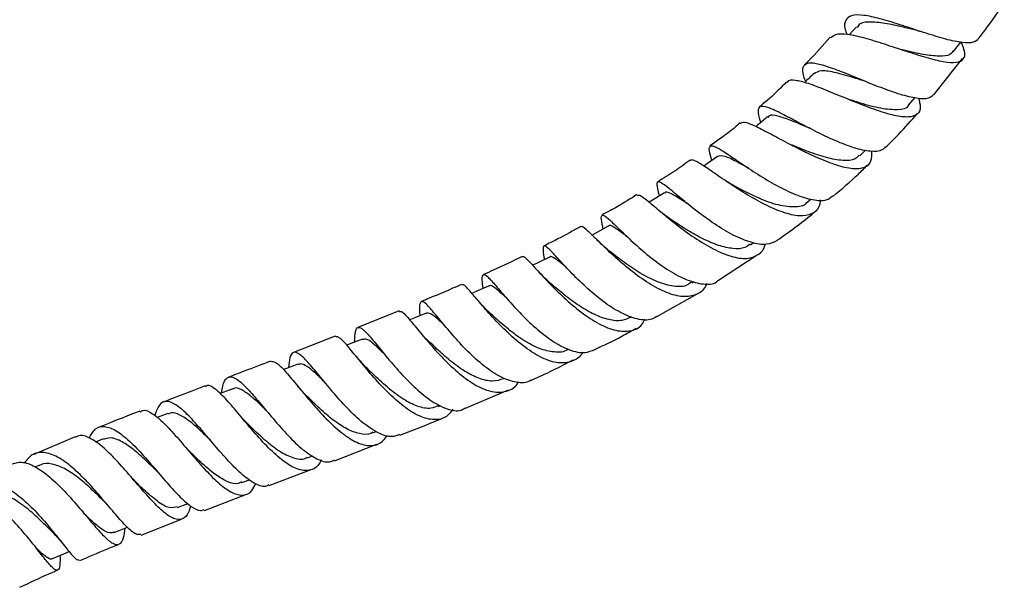
# Model space of a CAD drawing. Units: millimetres. Extents: x 5 to 995, y 5 to 995.
# Drawn here: x 173 to 197, y 769 to 783 of the extents above; entities that cross this region are included whole.
import ezdxf

# ---------------------------------------------------------------- set-up
doc = ezdxf.new("R2010")
doc.units = ezdxf.units.MM

msp = doc.modelspace()

# ---------------------------------------------------------------- linework, layer by layer
at = {"color": 7, "linetype": 'Continuous', "lineweight": 25}
for p, q in [((193.394, 783.021), (193.226, 782.828)), ((195.742, 782.421), (195.916, 782.648)), ((195.27, 781.371), (195.961, 782.248)), ((194.657, 781.122), (194.817, 781.306)), ((193.477, 779.899), (193.614, 780.034)), ((192.196, 778.773), (192.294, 778.854)), ((190.835, 777.752), (190.906, 777.802)), ((190.061, 776.892), (190.999, 777.505)), ((189.415, 776.83), (189.464, 776.861)), ((188.585, 776.024), (189.562, 776.575)), ((182.336, 776.153), (181.342, 775.753)), ((187.936, 775.989), (187.969, 776.007)), ((180.793, 775.538), (179.784, 775.147)), ((178.319, 774.269), (178.009, 774.152)), ((183.942, 773.797), (184.981, 774.241)), ((183.291, 773.84), (183.346, 773.863)), ((176.745, 773.67), (176.491, 773.572)), ((174.502, 773.104), (173.503, 772.684)), ((175.183, 773.058), (174.994, 772.982)), ((181.703, 773.207), (181.782, 773.238)), ((180.776, 772.53), (181.8, 772.931)), ((180.121, 772.6), (180.245, 772.647)), ((173.627, 772.417), (173.543, 772.38)), ((179.196, 771.928), (180.215, 772.315)), ((178.539, 772), (178.724, 772.07)), ((177.635, 771.331), (178.635, 771.714)), ((176.979, 771.402), (177.227, 771.498)), ((176.104, 770.728), (177.079, 771.118))]:
    msp.add_line(p, q, dxfattribs=at)
at = {"color": 7, "linetype": 'Continuous', "lineweight": 25, "flags": 128}
for points in [[(190.039, 779.885), (189.796, 779.712), (189.709, 779.65)], [(188.752, 779.007), (188.502, 778.852), (188.386, 778.78)], [(187.393, 778.198), (187.135, 778.058), (187.002, 777.985)], [(185.971, 777.45), (185.709, 777.321), (185.569, 777.253)], [(184.502, 776.753), (184.235, 776.634), (184.098, 776.573)], [(182.991, 776.097), (182.72, 775.985), (182.595, 775.933)], [(181.449, 775.471), (181.174, 775.363), (181.073, 775.323)], [(179.891, 774.866), (179.614, 774.76), (179.542, 774.733)], [(175.452, 770.794), (175.73, 770.906), (175.769, 770.922)], [(173.961, 770.164), (174.232, 770.281), (174.358, 770.336)]]:
    msp.add_lwpolyline(points, dxfattribs=at)
at = {"color": 7, "linetype": 'Continuous', "lineweight": 25}
for points, knots in [([(196.332, 782.718), (196.406, 782.81), (196.636, 783.096), (196.836, 783.402), (196.971, 783.61)], [0, 0, 0, 0, 0.324473, 1, 1, 1, 1]), ([(196.339, 782.712), (196.292, 782.679), (196.198, 782.611), (195.878, 782.639), (195.454, 782.742), (194.957, 782.9), (194.441, 783.072), (193.958, 783.221), (193.554, 783.308), (193.265, 783.308), (193.12, 783.192), (193.093, 783.03), (193.148, 782.877), (193.162, 782.836)], [0, 0, 0, 0, 0.0957206, 0.1935839, 0.2912402, 0.3885735, 0.4855228, 0.582077, 0.678286, 0.7742349, 0.8700126, 0.9657537, 1, 1, 1, 1]), ([(194.861, 782.931), (194.769, 782.953), (194.521, 783.011), (194.123, 783.101), (193.743, 783.144), (193.493, 783.122), (193.431, 783.036), (193.409, 783.005)], [0, 0, 0, 0, 0.142909, 0.384379, 0.624926, 0.864689, 1, 1, 1, 1]), ([(192.757, 782.769), (192.589, 782.571), (192.392, 782.34), (192.172, 782.131), (192.14, 782.1)], [0, 0, 0, 0, 0.854136, 1, 1, 1, 1]), ([(192.778, 782.75), (192.811, 782.784), (192.888, 782.86), (193.171, 782.849), (193.576, 782.76), (194.066, 782.607), (194.586, 782.432), (195.086, 782.272), (195.514, 782.166), (195.83, 782.142), (196.002, 782.224), (196.037, 782.392), (195.957, 782.575), (195.922, 782.656)], [0, 0, 0, 0, 0.072442, 0.166579, 0.261105, 0.355942, 0.450953, 0.546021, 0.641045, 0.735936, 0.830624, 0.925045, 1, 1, 1, 1]), ([(194.861, 782.931), (194.87, 782.928), (194.888, 782.924), (194.908, 782.917), (194.918, 782.914)], [0, 0, 0, 0, 0.499776, 1, 1, 1, 1]), ([(195.728, 782.435), (195.719, 782.414), (195.685, 782.334), (195.48, 782.3), (195.129, 782.322), (194.771, 782.397), (194.548, 782.45), (194.483, 782.466)], [0, 0, 0, 0, 0.09149, 0.357526, 0.624123, 0.890956, 1, 1, 1, 1]), ([(192.168, 781.697), (192.153, 781.738), (192.093, 781.894), (192.093, 782.054), (192.181, 782.142), (192.353, 782.152), (192.605, 782.096), (193.012, 781.947), (193.487, 781.751), (193.987, 781.549), (194.463, 781.38), (194.864, 781.285), (195.146, 781.273), (195.223, 781.35), (195.256, 781.382)], [0, 0, 0, 0, 0.032946, 0.127188, 0.22107, 0.267411, 0.3611, 0.454903, 0.549007, 0.643525, 0.738539, 0.834031, 0.92996, 1, 1, 1, 1]), ([(192.36, 781.886), (192.288, 781.815), (192.214, 781.743), (192.141, 781.67), (192.139, 781.669)], [0, 0, 0, 0, 0.978007, 1, 1, 1, 1]), ([(193.644, 781.69), (193.555, 781.717), (193.294, 781.797), (192.897, 781.915), (192.53, 781.98), (192.417, 781.912), (192.362, 781.879)], [0, 0, 0, 0, 0.149269, 0.440777, 0.730626, 1, 1, 1, 1]), ([(191.706, 781.684), (191.568, 781.546), (191.356, 781.332), (191.124, 781.144), (191.043, 781.078)], [0, 0, 0, 0, 0.6475024, 1, 1, 1, 1]), ([(194.895, 781.299), (194.915, 781.223), (194.962, 781.045), (194.882, 780.888), (194.67, 780.82), (194.327, 780.863), (193.886, 780.995), (193.388, 781.186), (192.881, 781.397), (192.418, 781.584), (192.102, 781.691), (191.87, 781.729), (191.743, 781.735), (191.724, 781.674), (191.721, 781.667)], [0, 0, 0, 0, 0.070886, 0.166222, 0.26192, 0.358019, 0.454502, 0.551318, 0.648356, 0.745469, 0.842482, 0.890328, 0.986544, 1, 1, 1, 1]), ([(194.088, 780.114), (194.066, 780.087), (193.998, 780.002), (193.742, 779.995), (193.352, 780.077), (192.884, 780.258), (192.394, 780.493), (191.928, 780.74), (191.53, 780.952), (191.232, 781.086), (191.053, 781.112), (191.003, 780.995), (191.027, 780.85), (191.075, 780.716), (191.079, 780.704)], [0, 0, 0, 0, 0.045915, 0.142046, 0.238057, 0.333775, 0.42896, 0.523506, 0.61741, 0.710901, 0.80413, 0.897332, 0.990738, 1, 1, 1, 1]), ([(194.651, 781.131), (194.649, 781.123), (194.62, 781.034), (194.402, 781), (194.006, 781.03), (193.579, 781.143), (193.318, 781.226), (193.233, 781.253)], [0, 0, 0, 0, 0.028598, 0.305935, 0.584221, 0.862927, 1, 1, 1, 1]), ([(192.279, 780.561), (192.259, 780.569), (192.09, 780.636), (191.804, 780.762), (191.483, 780.869), (191.302, 780.899), (191.266, 780.841), (191.257, 780.826)], [0, 0, 0, 0, 0.038641, 0.326991, 0.613801, 0.899714, 1, 1, 1, 1]), ([(194.097, 780.105), (194.205, 780.21), (194.475, 780.471), (194.722, 780.755), (194.87, 780.925)], [0, 0, 0, 0, 0.399868, 1, 1, 1, 1]), ([(190.584, 780.696), (190.501, 780.625), (190.267, 780.425), (190.015, 780.253), (189.853, 780.142)], [0, 0, 0, 0, 0.354998, 1, 1, 1, 1]), ([(190.601, 780.676), (190.605, 780.687), (190.626, 780.737), (190.786, 780.692), (191.082, 780.56), (191.488, 780.34), (191.958, 780.088), (192.453, 779.849), (192.922, 779.666), (193.321, 779.575), (193.608, 779.604), (193.77, 779.744), (193.769, 779.928), (193.768, 780.014)], [0, 0, 0, 0, 0.027781, 0.125333, 0.223349, 0.321816, 0.420674, 0.519746, 0.618933, 0.717972, 0.81662, 0.914691, 1, 1, 1, 1]), ([(191.245, 780.842), (191.168, 780.778), (191.074, 780.7), (190.98, 780.621), (190.962, 780.607)], [0, 0, 0, 0, 0.816966, 1, 1, 1, 1]), ([(189.898, 779.784), (189.874, 779.87), (189.822, 780.053), (189.85, 780.156), (189.983, 780.13), (190.231, 779.977), (190.58, 779.737), (191.005, 779.452), (191.468, 779.175), (191.931, 778.95), (192.345, 778.824), (192.66, 778.806), (192.776, 778.895), (192.825, 778.932)], [0, 0, 0, 0, 0.084266, 0.178411, 0.272225, 0.365794, 0.459279, 0.552897, 0.646747, 0.74105, 0.835807, 0.931061, 1, 1, 1, 1]), ([(193.463, 779.916), (193.433, 779.882), (193.351, 779.789), (193.075, 779.773), (192.682, 779.842), (192.242, 779.992), (191.961, 780.109), (191.83, 780.164)], [0, 0, 0, 0, 0.129335, 0.353331, 0.578205, 0.803332, 1, 1, 1, 1]), ([(189.373, 779.796), (189.251, 779.705), (188.996, 779.516), (188.726, 779.356), (188.586, 779.272)], [0, 0, 0, 0, 0.47919, 1, 1, 1, 1]), ([(192.518, 778.839), (192.517, 778.802), (192.51, 778.652), (192.376, 778.506), (192.113, 778.424), (191.74, 778.483), (191.298, 778.655), (190.823, 778.911), (190.361, 779.205), (189.955, 779.486), (189.69, 779.668), (189.5, 779.776), (189.4, 779.825), (189.389, 779.782), (189.387, 779.776)], [0, 0, 0, 0, 0.0322408, 0.1308083, 0.2299706, 0.3297672, 0.430087, 0.5307955, 0.6316853, 0.7325992, 0.8333302, 0.8830234, 0.9829418, 1, 1, 1, 1]), ([(190.793, 779.597), (190.7, 779.648), (190.462, 779.777), (190.187, 779.915), (190.088, 779.894), (190.038, 779.884)], [0, 0, 0, 0, 0.24336, 0.623277, 1, 1, 1, 1]), ([(192.829, 778.928), (193.037, 779.099), (193.328, 779.338), (193.595, 779.607), (193.67, 779.683)], [0, 0, 0, 0, 0.7171096, 1, 1, 1, 1]), ([(191.483, 777.852), (191.401, 777.812), (191.232, 777.729), (190.857, 777.79), (190.423, 777.969), (189.964, 778.245), (189.525, 778.565), (189.143, 778.878), (188.847, 779.128), (188.652, 779.273), (188.566, 779.273), (188.566, 779.159), (188.61, 778.991), (188.627, 778.929)], [0, 0, 0, 0, 0.0918004, 0.1877216, 0.2833924, 0.3787292, 0.473662, 0.5682452, 0.6625207, 0.7566801, 0.8508219, 0.9451258, 1, 1, 1, 1]), ([(190.375, 779.21), (190.342, 779.228), (190.297, 779.254), (190.249, 779.286), (190.235, 779.295)], [0, 0, 0, 0, 0.713579, 1, 1, 1, 1]), ([(192.19, 778.773), (192.187, 778.769), (192.132, 778.677), (191.883, 778.65), (191.463, 778.702), (190.965, 778.899), (190.582, 779.096), (190.411, 779.19), (190.38, 779.207)], [0, 0, 0, 0, 0.010021, 0.2436826, 0.4784296, 0.7134858, 0.9482298, 1, 1, 1, 1]), ([(188.086, 778.963), (187.93, 778.863), (187.655, 778.686), (187.368, 778.535), (187.245, 778.47)], [0, 0, 0, 0, 0.569617, 1, 1, 1, 1]), ([(189.329, 778.729), (189.267, 778.771), (189.103, 778.88), (188.918, 778.988), (188.793, 779.04), (188.766, 779.003), (188.759, 778.993)], [0, 0, 0, 0, 0.206464, 0.546954, 0.887321, 1, 1, 1, 1]), ([(188.101, 778.941), (188.119, 778.946), (188.162, 778.96), (188.352, 778.81), (188.649, 778.559), (189.035, 778.24), (189.477, 777.916), (189.937, 777.636), (190.375, 777.453), (190.754, 777.394), (191.026, 777.498), (191.168, 777.633), (191.187, 777.76), (191.188, 777.764)], [0, 0, 0, 0, 0.078913, 0.180236, 0.281868, 0.383837, 0.486018, 0.588371, 0.690716, 0.792933, 0.894825, 0.996266, 1, 1, 1, 1]), ([(188.914, 778.356), (188.873, 778.385), (188.789, 778.444), (188.703, 778.515), (188.659, 778.551)], [0, 0, 0, 0, 0.492594, 1, 1, 1, 1]), ([(191.479, 777.858), (191.767, 778.06), (192.073, 778.275), (192.357, 778.521), (192.373, 778.535)], [0, 0, 0, 0, 0.943732, 1, 1, 1, 1]), ([(187.273, 778.133), (187.264, 778.171), (187.23, 778.327), (187.218, 778.452), (187.274, 778.484), (187.429, 778.354), (187.683, 778.104), (188.024, 777.776), (188.43, 777.427), (188.868, 777.112), (189.306, 776.88), (189.695, 776.786), (189.954, 776.793), (190.042, 776.88), (190.058, 776.896)], [0, 0, 0, 0, 0.031454, 0.126602, 0.221459, 0.316065, 0.410467, 0.504808, 0.599161, 0.693665, 0.788406, 0.883437, 0.978773, 1, 1, 1, 1]), ([(187.858, 777.939), (187.852, 777.944), (187.718, 778.046), (187.555, 778.16), (187.415, 778.247), (187.397, 778.197), (187.396, 778.195)], [0, 0, 0, 0, 0.022034, 0.500619, 0.979353, 1, 1, 1, 1]), ([(190.829, 777.768), (190.789, 777.736), (190.681, 777.652), (190.415, 777.645), (190.066, 777.72), (189.681, 777.888), (189.302, 778.101), (189.037, 778.274), (188.926, 778.349), (188.912, 778.358)], [0, 0, 0, 0, 0.103832, 0.278091, 0.452711, 0.627436, 0.802093, 0.976325, 1, 1, 1, 1]), ([(186.732, 778.192), (186.548, 778.089), (186.254, 777.926), (185.953, 777.778), (185.841, 777.723)], [0, 0, 0, 0, 0.626496, 1, 1, 1, 1]), ([(189.771, 776.816), (189.768, 776.804), (189.73, 776.673), (189.559, 776.545), (189.256, 776.468), (188.865, 776.556), (188.429, 776.773), (187.984, 777.085), (187.566, 777.44), (187.212, 777.778), (186.987, 778.003), (186.831, 778.144), (186.751, 778.213), (186.742, 778.178), (186.741, 778.173)], [0, 0, 0, 0, 0.010011, 0.111787, 0.214005, 0.316668, 0.419657, 0.522873, 0.626162, 0.729423, 0.832507, 0.883389, 0.985844, 1, 1, 1, 1]), ([(187.448, 777.574), (187.395, 777.618), (187.284, 777.708), (187.18, 777.811), (187.126, 777.865)], [0, 0, 0, 0, 0.486614, 1, 1, 1, 1]), ([(188.583, 776.028), (188.54, 775.998), (188.411, 775.91), (188.104, 775.937), (187.697, 776.091), (187.263, 776.375), (186.844, 776.729), (186.471, 777.1), (186.171, 777.428), (185.96, 777.657), (185.841, 777.752), (185.809, 777.67), (185.824, 777.535), (185.847, 777.399), (185.849, 777.39)], [0, 0, 0, 0, 0.047161, 0.142394, 0.237445, 0.332277, 0.426856, 0.521247, 0.615479, 0.709673, 0.803937, 0.898339, 0.992971, 1, 1, 1, 1]), ([(189.408, 776.849), (189.376, 776.823), (189.265, 776.733), (188.982, 776.733), (188.59, 776.836), (188.175, 777.052), (187.776, 777.32), (187.556, 777.49), (187.447, 777.575)], [0, 0, 0, 0, 0.076589, 0.264769, 0.453239, 0.641744, 0.821551, 1, 1, 1, 1]), ([(185.317, 777.466), (185.083, 777.354), (184.773, 777.204), (184.457, 777.065), (184.38, 777.031)], [0, 0, 0, 0, 0.755088, 1, 1, 1, 1]), ([(185.324, 777.453), (185.326, 777.458), (185.338, 777.491), (185.439, 777.393), (185.645, 777.173), (185.947, 776.84), (186.32, 776.467), (186.741, 776.108), (187.175, 775.823), (187.589, 775.656), (187.943, 775.65), (188.181, 775.753), (188.26, 775.907), (188.284, 775.954)], [0, 0, 0, 0, 0.019348, 0.12271, 0.226238, 0.329982, 0.433925, 0.538031, 0.642291, 0.746582, 0.85083, 0.95488, 1, 1, 1, 1]), ([(186.389, 777.193), (186.356, 777.223), (186.234, 777.328), (186.099, 777.425), (185.998, 777.481), (185.977, 777.445), (185.974, 777.44)], [0, 0, 0, 0, 0.150478, 0.543674, 0.937206, 1, 1, 1, 1]), ([(185.977, 776.838), (185.93, 776.88), (185.835, 776.966), (185.743, 777.065), (185.697, 777.115)], [0, 0, 0, 0, 0.489, 1, 1, 1, 1]), ([(184.368, 776.693), (184.36, 776.77), (184.34, 776.951), (184.363, 777.051), (184.457, 777.008), (184.638, 776.807), (184.904, 776.491), (185.244, 776.111), (185.637, 775.73), (186.055, 775.403), (186.465, 775.191), (186.818, 775.112), (186.991, 775.188), (187.067, 775.221)], [0, 0, 0, 0, 0.069848, 0.165356, 0.260729, 0.355921, 0.450944, 0.545824, 0.640599, 0.735399, 0.830284, 0.925382, 1, 1, 1, 1]), ([(187.931, 776), (187.866, 775.968), (187.716, 775.895), (187.412, 775.926), (187.056, 776.054), (186.685, 776.273), (186.335, 776.531), (186.093, 776.738), (185.992, 776.825), (185.975, 776.84)], [0, 0, 0, 0, 0.129448, 0.296911, 0.46437, 0.631798, 0.798993, 0.965863, 1, 1, 1, 1]), ([(183.847, 776.793), (183.775, 776.761), (183.455, 776.617), (183.13, 776.482), (182.877, 776.378)], [0, 0, 0, 0, 0.223797, 1, 1, 1, 1]), ([(186.776, 775.155), (186.773, 775.149), (186.717, 775.025), (186.522, 774.917), (186.197, 774.867), (185.802, 774.996), (185.382, 775.258), (184.966, 775.614), (184.586, 776.006), (184.268, 776.375), (184.033, 776.65), (183.898, 776.798), (183.868, 776.778), (183.857, 776.77)], [0, 0, 0, 0, 0.005521, 0.109415, 0.213591, 0.317975, 0.422447, 0.526916, 0.63131, 0.735606, 0.839748, 0.94375, 1, 1, 1, 1]), ([(184.914, 776.483), (184.832, 776.557), (184.655, 776.715), (184.538, 776.792), (184.508, 776.748), (184.504, 776.743)], [0, 0, 0, 0, 0.433272, 0.934733, 1, 1, 1, 1]), ([(185.52, 774.478), (185.513, 774.472), (185.423, 774.398), (185.178, 774.411), (184.803, 774.529), (184.395, 774.804), (183.994, 775.167), (183.627, 775.568), (183.317, 775.942), (183.08, 776.231), (182.923, 776.39), (182.843, 776.375), (182.824, 776.25), (182.834, 776.083), (182.837, 776.033)], [0, 0, 0, 0, 0.0073339, 0.1030484, 0.1985325, 0.2937785, 0.3888319, 0.4837844, 0.5787659, 0.6738295, 0.7690659, 0.8644521, 0.9599994, 1, 1, 1, 1]), ([(184.484, 776.149), (184.443, 776.19), (184.358, 776.272), (184.276, 776.366), (184.235, 776.414)], [0, 0, 0, 0, 0.4909767, 1, 1, 1, 1]), ([(182.345, 776.131), (182.359, 776.138), (182.396, 776.158), (182.537, 776.006), (182.771, 775.725), (183.081, 775.348), (183.448, 774.946), (183.851, 774.577), (184.258, 774.303), (184.644, 774.162), (184.968, 774.204), (185.163, 774.307), (185.222, 774.428), (185.224, 774.433)], [0, 0, 0, 0, 0.059535, 0.16303, 0.26664, 0.370446, 0.47441, 0.578558, 0.682832, 0.787226, 0.89171, 0.996221, 1, 1, 1, 1]), ([(186.415, 775.22), (186.412, 775.218), (186.328, 775.146), (186.093, 775.145), (185.736, 775.22), (185.35, 775.429), (184.977, 775.703), (184.678, 775.967), (184.537, 776.099), (184.488, 776.146)], [0, 0, 0, 0, 0.005534, 0.191963, 0.370127, 0.548098, 0.725921, 0.903319, 1, 1, 1, 1]), ([(183.45, 775.784), (183.389, 775.843), (183.246, 775.981), (183.094, 776.1), (183.025, 776.095), (182.993, 776.092)], [0, 0, 0, 0, 0.283244, 0.656181, 1, 1, 1, 1]), ([(181.268, 775.4), (181.268, 775.467), (181.269, 775.648), (181.315, 775.766), (181.406, 775.755), (181.541, 775.637), (181.722, 775.428), (182.01, 775.069), (182.355, 774.661), (182.737, 774.269), (183.131, 773.949), (183.506, 773.766), (183.783, 773.714), (183.904, 773.787), (183.937, 773.807)], [0, 0, 0, 0, 0.056825, 0.153021, 0.249101, 0.296525, 0.392149, 0.487768, 0.583188, 0.678462, 0.773641, 0.868794, 0.964057, 1, 1, 1, 1]), ([(187.067, 775.22), (187.287, 775.321), (187.629, 775.479), (187.956, 775.668), (188.073, 775.735)], [0, 0, 0, 0, 0.643534, 1, 1, 1, 1]), ([(183.638, 773.773), (183.589, 773.71), (183.469, 773.554), (183.192, 773.498), (182.837, 773.586), (182.447, 773.831), (182.052, 774.185), (181.678, 774.593), (181.35, 774.992), (181.088, 775.315), (180.897, 775.523), (180.829, 775.528), (180.797, 775.53)], [0, 0, 0, 0, 0.071815, 0.1763756, 0.2809525, 0.3854393, 0.4898165, 0.5939969, 0.6979939, 0.8017401, 0.9052727, 1, 1, 1, 1]), ([(181.982, 775.107), (181.915, 775.173), (181.739, 775.347), (181.566, 775.484), (181.486, 775.466), (181.454, 775.459)], [0, 0, 0, 0, 0.268782, 0.703066, 1, 1, 1, 1]), ([(184.866, 774.509), (184.777, 774.483), (184.596, 774.429), (184.269, 774.507), (183.921, 774.684), (183.573, 774.94), (183.25, 775.228), (183.072, 775.402), (182.986, 775.486)], [0, 0, 0, 0, 0.166022, 0.335527, 0.504743, 0.673803, 0.842473, 1, 1, 1, 1]), ([(182.348, 773.161), (182.288, 773.138), (182.138, 773.081), (181.833, 773.186), (181.465, 773.43), (181.086, 773.79), (180.723, 774.2), (180.397, 774.6), (180.124, 774.928), (179.915, 775.133), (179.773, 775.173), (179.693, 775.062), (179.675, 774.867), (179.667, 774.781)], [0, 0, 0, 0, 0.063387, 0.158947, 0.25429, 0.349533, 0.444733, 0.54002, 0.635448, 0.731093, 0.827001, 0.923132, 1, 1, 1, 1]), ([(179.229, 774.936), (179.017, 774.855), (178.68, 774.727), (178.339, 774.597), (178.213, 774.549)], [0, 0, 0, 0, 0.628363, 1, 1, 1, 1]), ([(179.231, 774.933), (179.272, 774.931), (179.357, 774.929), (179.567, 774.719), (179.837, 774.396), (180.163, 773.996), (180.527, 773.585), (180.906, 773.225), (181.277, 772.971), (181.614, 772.872), (181.882, 772.921), (182.001, 773.077), (182.051, 773.144)], [0, 0, 0, 0, 0.099124, 0.201497, 0.303903, 0.406424, 0.509154, 0.612178, 0.715472, 0.819067, 0.922867, 1, 1, 1, 1]), ([(181.518, 774.81), (181.484, 774.844), (181.416, 774.915), (181.347, 774.997), (181.313, 775.039)], [0, 0, 0, 0, 0.493419, 1, 1, 1, 1]), ([(185.522, 774.472), (185.534, 774.478), (185.882, 774.626), (186.218, 774.798), (186.542, 774.965)], [0, 0, 0, 0, 0.034403, 1, 1, 1, 1]), ([(180.54, 774.427), (180.491, 774.475), (180.349, 774.617), (180.161, 774.782), (179.994, 774.887), (179.924, 774.862), (179.896, 774.852)], [0, 0, 0, 0, 0.1632149, 0.4755465, 0.7887997, 1, 1, 1, 1]), ([(183.285, 773.858), (183.227, 773.833), (183.08, 773.769), (182.785, 773.832), (182.423, 774.012), (182.052, 774.297), (181.738, 774.59), (181.579, 774.749), (181.52, 774.808)], [0, 0, 0, 0, 0.1194665, 0.3071938, 0.4944799, 0.6902848, 0.8855449, 1, 1, 1, 1]), ([(178.049, 774.167), (178.056, 774.225), (178.079, 774.407), (178.164, 774.55), (178.316, 774.575), (178.53, 774.423), (178.757, 774.179), (179.012, 773.88), (179.293, 773.539), (179.654, 773.13), (180.016, 772.78), (180.356, 772.557), (180.613, 772.472), (180.731, 772.531), (180.768, 772.55)], [0, 0, 0, 0, 0.045732, 0.142356, 0.238936, 0.33531, 0.431447, 0.478846, 0.574253, 0.669646, 0.764814, 0.859838, 0.954877, 1, 1, 1, 1]), ([(177.653, 774.337), (177.544, 774.296), (177.206, 774.168), (176.867, 774.037), (176.637, 773.948)], [0, 0, 0, 0, 0.319921, 1, 1, 1, 1]), ([(180.457, 772.551), (180.431, 772.503), (180.349, 772.351), (180.14, 772.271), (179.843, 772.319), (179.501, 772.537), (179.137, 772.875), (178.773, 773.283), (178.432, 773.695), (178.129, 774.052), (177.883, 774.281), (177.728, 774.376), (177.673, 774.33), (177.659, 774.319)], [0, 0, 0, 0, 0.048638, 0.151696, 0.254683, 0.357438, 0.459932, 0.562062, 0.663855, 0.765319, 0.866508, 0.967567, 1, 1, 1, 1]), ([(179.126, 773.743), (179.1, 773.768), (178.97, 773.897), (178.762, 774.095), (178.527, 774.254), (178.383, 774.311), (178.33, 774.265), (178.322, 774.259)], [0, 0, 0, 0, 0.071268, 0.363447, 0.65646, 0.950498, 1, 1, 1, 1]), ([(180.051, 774.151), (180.023, 774.181), (179.969, 774.236), (179.913, 774.303), (179.887, 774.335)], [0, 0, 0, 0, 0.5265415, 1, 1, 1, 1]), ([(179.189, 771.945), (179.17, 771.933), (179.084, 771.878), (178.873, 771.953), (178.566, 772.161), (178.225, 772.502), (177.873, 772.906), (177.528, 773.316), (177.208, 773.669), (176.929, 773.908), (176.703, 773.991), (176.53, 773.911), (176.462, 773.719), (176.428, 773.624)], [0, 0, 0, 0, 0.027091, 0.12425, 0.221126, 0.317924, 0.414751, 0.511773, 0.609097, 0.706756, 0.804822, 0.903224, 1, 1, 1, 1]), ([(181.699, 773.217), (181.685, 773.208), (181.596, 773.151), (181.383, 773.174), (181.076, 773.281), (180.746, 773.504), (180.422, 773.784), (180.185, 774.019), (180.073, 774.129), (180.051, 774.151)], [0, 0, 0, 0, 0.034532, 0.219623, 0.404352, 0.588565, 0.772414, 0.955779, 1, 1, 1, 1]), ([(176.072, 773.73), (176.043, 773.719), (175.705, 773.589), (175.37, 773.454), (175.063, 773.33)], [0, 0, 0, 0, 0.085545, 1, 1, 1, 1]), ([(176.08, 773.71), (176.103, 773.726), (176.179, 773.778), (176.369, 773.687), (176.645, 773.458), (176.964, 773.106), (177.308, 772.698), (177.661, 772.293), (178.001, 771.954), (178.313, 771.733), (178.577, 771.676), (178.765, 771.756), (178.839, 771.915), (178.866, 771.973)], [0, 0, 0, 0, 0.042097, 0.141609, 0.240894, 0.34016, 0.439527, 0.539184, 0.639209, 0.739635, 0.8405, 0.941697, 1, 1, 1, 1]), ([(177.794, 773.005), (177.719, 773.078), (177.543, 773.252), (177.284, 773.486), (177.033, 773.649), (176.854, 773.712), (176.775, 773.667), (176.751, 773.653)], [0, 0, 0, 0, 0.175122, 0.414046, 0.653758, 0.894514, 1, 1, 1, 1]), ([(178.618, 773.482), (178.6, 773.501), (178.566, 773.535), (178.53, 773.577), (178.514, 773.596)], [0, 0, 0, 0, 0.556836, 1, 1, 1, 1]), ([(182.353, 773.148), (182.636, 773.255), (182.991, 773.389), (183.335, 773.537), (183.404, 773.567)], [0, 0, 0, 0, 0.798312, 1, 1, 1, 1]), ([(174.843, 773.078), (174.889, 773.159), (174.986, 773.329), (175.209, 773.383), (175.489, 773.279), (175.76, 773.062), (176.043, 772.782), (176.337, 772.451), (176.688, 772.038), (177.016, 771.67), (177.304, 771.417), (177.51, 771.301), (177.597, 771.341), (177.626, 771.354)], [0, 0, 0, 0, 0.091454, 0.194127, 0.296532, 0.398615, 0.448878, 0.549847, 0.650767, 0.751247, 0.851377, 0.951356, 1, 1, 1, 1]), ([(180.116, 772.612), (180.099, 772.601), (180.005, 772.539), (179.777, 772.582), (179.447, 772.738), (179.079, 773.031), (178.792, 773.311), (178.647, 773.453), (178.621, 773.478)], [0, 0, 0, 0, 0.046532, 0.265395, 0.483525, 0.700924, 0.946778, 1, 1, 1, 1]), ([(177.293, 771.44), (177.279, 771.386), (177.234, 771.217), (177.103, 771.1), (176.897, 771.105), (176.632, 771.286), (176.322, 771.598), (175.982, 771.993), (175.687, 772.337), (175.399, 772.651), (175.118, 772.923), (174.817, 773.11), (174.612, 773.167), (174.528, 773.103), (174.509, 773.088)], [0, 0, 0, 0, 0.046259, 0.145144, 0.243892, 0.34229, 0.440322, 0.537871, 0.634947, 0.682756, 0.778943, 0.87514, 0.971283, 1, 1, 1, 1]), ([(176.464, 772.297), (176.398, 772.362), (176.223, 772.532), (175.939, 772.79), (175.634, 773.004), (175.376, 773.106), (175.244, 773.064), (175.186, 773.045)], [0, 0, 0, 0, 0.13952, 0.365312, 0.591989, 0.81992, 1, 1, 1, 1]), ([(177.233, 772.793), (177.225, 772.801), (177.209, 772.817), (177.191, 772.837), (177.183, 772.847)], [0, 0, 0, 0, 0.49964, 1, 1, 1, 1]), ([(178.534, 772.017), (178.505, 772.001), (178.41, 771.952), (178.203, 772.008), (177.925, 772.162), (177.623, 772.415), (177.387, 772.642), (177.261, 772.766), (177.234, 772.791)], [0, 0, 0, 0, 0.094426, 0.308033, 0.520799, 0.732797, 0.944163, 1, 1, 1, 1]), ([(176.096, 770.748), (176.057, 770.744), (175.97, 770.735), (175.762, 770.916), (175.488, 771.221), (175.165, 771.61), (174.808, 772.017), (174.438, 772.38), (174.076, 772.642), (173.743, 772.754), (173.465, 772.711), (173.335, 772.549), (173.275, 772.473)], [0, 0, 0, 0, 0.081159, 0.183498, 0.285778, 0.388188, 0.490918, 0.594151, 0.697944, 0.8023, 0.907251, 1, 1, 1, 1]), ([(172.957, 772.444), (173.038, 772.471), (173.207, 772.528), (173.531, 772.407), (173.889, 772.152), (174.257, 771.791), (174.612, 771.386), (174.934, 770.998), (175.209, 770.689), (175.427, 770.508), (175.584, 770.494), (175.679, 770.623), (175.706, 770.819), (175.717, 770.901)], [0, 0, 0, 0, 0.0847796, 0.1783615, 0.2716826, 0.3648986, 0.458275, 0.552003, 0.646154, 0.7408111, 0.8359937, 0.9315789, 1, 1, 1, 1]), ([(175.205, 771.547), (175.198, 771.554), (175.099, 771.649), (174.88, 771.866), (174.561, 772.141), (174.239, 772.36), (173.94, 772.46), (173.733, 772.477), (173.645, 772.416), (173.631, 772.406)], [0, 0, 0, 0, 0.014074, 0.201938, 0.390617, 0.580195, 0.770891, 0.962621, 1, 1, 1, 1]), ([(176.464, 772.298), (176.47, 772.292), (176.482, 772.28), (176.495, 772.265), (176.501, 772.258)], [0, 0, 0, 0, 0.499808, 1, 1, 1, 1]), ([(171.748, 771.809), (171.781, 771.854), (171.892, 772.005), (172.165, 772.09), (172.539, 772.052), (172.879, 771.877), (173.214, 771.63), (173.542, 771.322), (173.897, 770.916), (174.194, 770.537), (174.417, 770.259), (174.552, 770.114), (174.591, 770.134), (174.604, 770.14)], [0, 0, 0, 0, 0.046081, 0.154592, 0.262721, 0.370384, 0.42331, 0.529413, 0.635427, 0.740752, 0.845467, 0.949786, 1, 1, 1, 1]), ([(176.974, 771.419), (176.913, 771.403), (176.779, 771.366), (176.499, 771.533), (176.198, 771.794), (175.99, 771.996), (175.904, 772.08)], [0, 0, 0, 0, 0.238874, 0.521134, 0.801882, 1, 1, 1, 1]), ([(174.142, 770.242), (174.141, 770.157), (174.141, 769.965), (174.09, 769.861), (173.979, 769.911), (173.794, 770.125), (173.538, 770.458), (173.216, 770.856), (172.906, 771.186), (172.584, 771.473), (172.25, 771.707), (171.866, 771.837), (171.588, 771.846), (171.469, 771.757), (171.441, 771.737)], [0, 0, 0, 0, 0.077466, 0.173434, 0.269179, 0.364473, 0.459336, 0.55363, 0.647392, 0.693546, 0.786421, 0.879328, 0.972324, 1, 1, 1, 1]), ([(173.998, 770.761), (173.976, 770.783), (173.872, 770.886), (173.633, 771.13), (173.292, 771.426), (172.926, 771.672), (172.566, 771.801), (172.282, 771.824), (172.147, 771.742), (172.105, 771.717)], [0, 0, 0, 0, 0.046701, 0.219119, 0.392244, 0.566462, 0.741802, 0.918432, 1, 1, 1, 1]), ([(175.204, 771.548), (175.226, 771.526), (175.27, 771.481), (175.316, 771.427), (175.34, 771.4)], [0, 0, 0, 0, 0.497316, 1, 1, 1, 1]), ([(175.448, 770.808), (175.415, 770.795), (175.334, 770.765), (175.154, 770.864), (174.941, 771.04), (174.778, 771.2), (174.709, 771.267)], [0, 0, 0, 0, 0.207352, 0.499235, 0.789491, 1, 1, 1, 1]), ([(173.999, 770.758), (174.038, 770.717), (174.116, 770.634), (174.192, 770.54), (174.231, 770.492)], [0, 0, 0, 0, 0.4918419, 1, 1, 1, 1]), ([(173.959, 770.168), (173.957, 770.166), (173.93, 770.133), (173.823, 770.19), (173.7, 770.282), (173.581, 770.403), (173.568, 770.417)], [0, 0, 0, 0, 0.031863, 0.419783, 0.934886, 1, 1, 1, 1]), ([(174.615, 770.115), (174.832, 770.21), (175.14, 770.344), (175.458, 770.47), (175.551, 770.507)], [0, 0, 0, 0, 0.706525, 1, 1, 1, 1]), ([(173.169, 769.471), (173.411, 769.587), (173.705, 769.727), (174.018, 769.86), (174.074, 769.884)], [0, 0, 0, 0, 0.820879, 1, 1, 1, 1])]:
    msp.add_open_spline(points, degree=3, knots=knots, dxfattribs=at)

doc.saveas('drawing.dxf')
